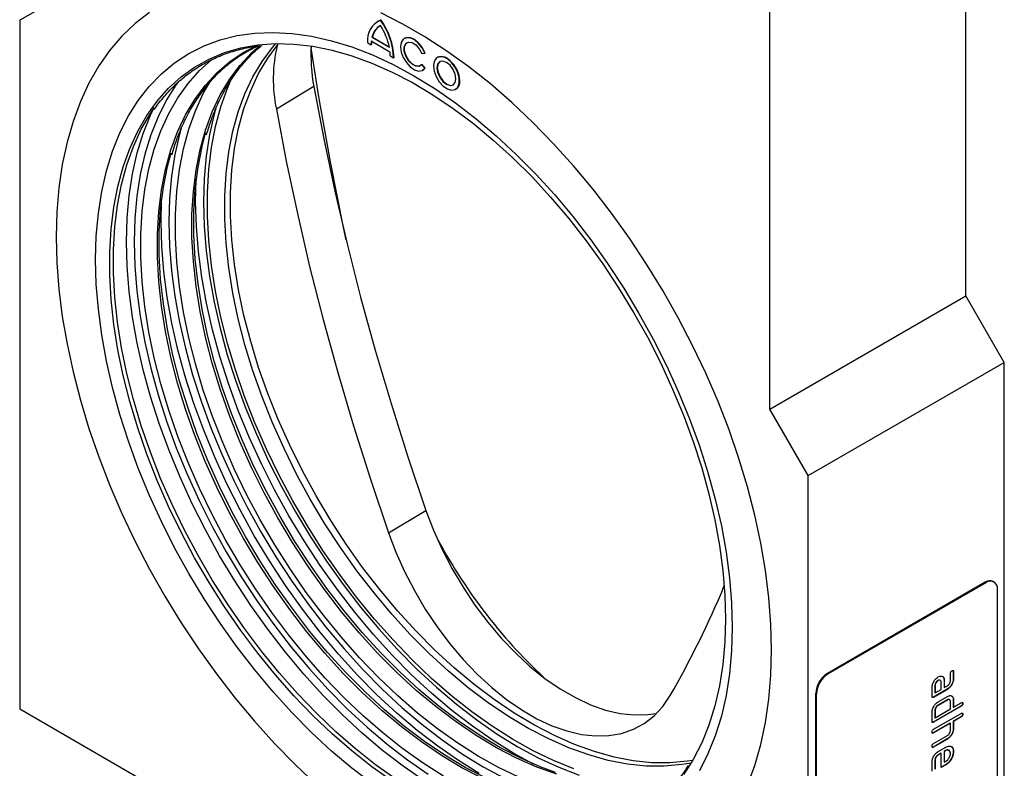
# Model space of a CAD drawing. Units: millimetres. Extents: x -213 to 460, y -25 to 448.
# Drawn here: x -213 to -32, y 48 to 185 of the extents above; entities that cross this region are included whole.
import ezdxf

# ---------------------------------------------------------------- set-up
doc = ezdxf.new("R2010")
doc.units = ezdxf.units.MM
doc.layers.add('133388', color=7, linetype='Continuous')
doc.layers.add('TANGENT_EDGES', color=4, linetype='Continuous', lineweight=25)

# ---------------------------------------------------------------- blocks, each defined once
blk = doc.blocks.new('1036116-M_D_ISOMETRIC VIEW')
at = {"layer": '133388', "lineweight": 25}
for p, q in [((1157.43, 166.98), (1157.43, 250.76)), ((1193.49, 187.8), (1193.49, 248.48)), ((1026.61, 242.5), (1019.54, 238.42)), ((1019.54, 238.42), (1019.54, 111.85)), ((1085.34, 238.18), (1085.27, 238.14)), ((1085.91, 238.41), (1085.98, 238.45)), ((1084.31, 235.29), (1084.38, 235.33)), ((1084.38, 235.33), (1087.48, 233.54)), ((1083.52, 234.27), (1084.16, 233.91)), ((1084.16, 233.91), (1084.23, 233.95)), ((1084.19, 234.62), (1087.62, 232.64)), ((1084.31, 235.29), (1087.5, 233.45)), ((1090.33, 235.13), (1090.26, 235.09)), ((1087.66, 231.89), (1088.29, 231.52)), ((1093.47, 232.3), (1094.02, 232.35)), ((1094.02, 232.35), (1094.09, 232.39)), ((1088.29, 231.52), (1088.36, 231.56)), ((1093.47, 230.28), (1093.54, 230.32)), ((1094.02, 229.59), (1093.47, 230.28)), ((1094.09, 229.63), (1093.54, 230.32)), ((1096.38, 231.64), (1096.31, 231.6)), ((1093.64, 229.24), (1093.71, 229.28)), ((1093.71, 229.28), (1094.09, 229.63)), ((1094.02, 229.59), (1094.09, 229.63)), ((1099.68, 225.75), (1099.76, 225.79)), ((1157.43, 166.98), (1193.49, 187.8)), ((1200.56, 175.55), (1193.49, 187.8)), ((1164.5, 154.73), (1200.56, 175.55)), ((1200.56, 48.99), (1200.56, 175.55)), ((1164.5, 154.73), (1157.43, 166.98)), ((1164.5, 28.17), (1164.5, 154.73)), ((1197.03, 135.13), (1168.04, 118.4)), ((1197.17, 135.05), (1168.18, 118.32)), ((1197.17, 135.05), (1197.03, 135.13)), ((1198.67, 135.2), (1198.53, 135.28)), ((1199.29, 58.71), (1199.29, 133.83)), ((1168.04, 118.4), (1168.18, 118.32)), ((1190.66, 117.09), (1190.66, 118.39)), ((1191.19, 118.73), (1191.19, 117.43)), ((1191.19, 118.73), (1191.23, 118.71)), ((1191.23, 118.71), (1191.23, 117.41)), ((1187.8, 116.12), (1187.8, 114.82)), ((1187.8, 116.12), (1187.83, 116.1)), ((1187.83, 116.1), (1187.83, 114.8)), ((1188.37, 117.1), (1188.4, 117.08)), ((1188.97, 115.46), (1188.97, 116.76)), ((1189.5, 117.1), (1189.5, 115.8)), ((1189.5, 117.1), (1189.53, 117.08)), ((1189.53, 117.08), (1189.53, 115.78)), ((1189.53, 115.78), (1190.1, 116.11)), ((1191.19, 117.43), (1191.23, 117.41)), ((1166.06, 114.64), (1165.91, 114.72)), ((1165.91, 39.6), (1165.91, 114.72)), ((1166.06, 39.52), (1166.06, 114.64)), ((1187.27, 114.15), (1187.27, 115.78)), ((1190.06, 115.48), (1187.52, 114.01)), ((1190.1, 115.46), (1187.55, 113.99)), ((1187.8, 114.82), (1187.83, 114.8)), ((1187.83, 114.8), (1188.97, 115.46)), ((1188.4, 113.17), (1190.1, 114.15)), ((1189.5, 115.8), (1189.53, 115.78)), ((1190.06, 115.48), (1190.1, 115.46)), ((1187.52, 114.01), (1187.55, 113.99)), ((1192.61, 112.37), (1187.52, 109.43)), ((1192.64, 112.35), (1187.55, 109.41)), ((1190.06, 113.52), (1188.37, 112.54)), ((1188.37, 112.54), (1188.4, 112.52)), ((1190.1, 113.5), (1188.4, 112.52)), ((1190.06, 113.52), (1190.1, 113.5)), ((1190.66, 111.86), (1190.66, 113.17)), ((1191.19, 113.52), (1191.19, 112.21)), ((1191.19, 113.52), (1191.23, 113.5)), ((1191.23, 113.5), (1191.23, 112.19)), ((1191.23, 112.19), (1192.64, 113.01)), ((1192.61, 112.37), (1192.64, 112.35)), ((1192.89, 112.86), (1192.93, 112.84)), ((1019.54, 111.85), (1164.5, 28.17)), ((1187.27, 109.58), (1187.27, 111.21)), ((1187.55, 108.11), (1192.64, 111.05)), ((1187.8, 111.56), (1187.8, 110.25)), ((1187.8, 111.56), (1187.83, 111.54)), ((1187.83, 110.23), (1190.66, 111.86)), ((1187.83, 111.54), (1187.83, 110.23)), ((1191.19, 112.21), (1191.23, 112.19)), ((1192.89, 110.9), (1192.93, 110.88)), ((1187.52, 109.43), (1187.55, 109.41)), ((1190.63, 109.27), (1187.52, 107.47)), ((1190.66, 109.25), (1187.55, 107.45)), ((1187.8, 110.25), (1187.83, 110.23)), ((1190.63, 109.27), (1190.66, 109.25)), ((1190.66, 107.94), (1190.66, 109.25)), ((1192.61, 110.41), (1191.19, 109.6)), ((1191.19, 109.6), (1191.19, 108.29)), ((1191.19, 109.6), (1191.23, 109.58)), ((1192.64, 110.39), (1191.23, 109.58)), ((1191.23, 109.58), (1191.23, 108.27)), ((1192.61, 110.41), (1192.64, 110.39)), ((1187.52, 107.47), (1187.55, 107.45)), ((1187.55, 105.49), (1190.1, 106.96)), ((1191.19, 108.29), (1191.23, 108.27)), ((1190.08, 106.34), (1187.52, 104.86)), ((1190.12, 106.32), (1187.55, 104.84)), ((1190.08, 106.34), (1190.12, 106.32)), ((1187.52, 104.86), (1187.55, 104.84)), ((1188.93, 103.72), (1188.37, 103.39)), ((1188.37, 103.39), (1188.4, 103.37)), ((1188.4, 104.02), (1189.81, 104.84)), ((1188.97, 103.7), (1188.4, 103.37)), ((1188.93, 103.72), (1188.97, 103.7)), ((1188.97, 101.1), (1188.97, 103.7)), ((1189.78, 104.21), (1189.5, 104.05)), ((1189.5, 104.05), (1189.5, 102.1)), ((1189.5, 104.05), (1189.53, 104.02)), ((1189.81, 104.19), (1189.53, 104.02)), ((1189.53, 104.02), (1189.53, 102.08)), ((1189.78, 104.21), (1189.81, 104.19)), ((1191.19, 104.05), (1191.23, 104.03)), ((1187.27, 100.45), (1187.27, 102.07)), ((1187.8, 102.42), (1187.8, 100.79)), ((1187.8, 102.42), (1187.83, 102.39)), ((1187.83, 102.39), (1187.83, 100.77)), ((1189.78, 101.61), (1188.97, 101.14)), ((1189.81, 101.59), (1188.97, 101.1)), ((1189.5, 102.1), (1189.53, 102.08)), ((1189.53, 102.08), (1189.81, 102.24)), ((1189.78, 101.61), (1189.81, 101.59))]:
    blk.add_line(p, q, dxfattribs=at)
at = {"layer": '133388', "lineweight": 25, "flags": 128}
for points in [[(1157.78, 122.68), (1157.66, 127.43), (1157.28, 132.3), (1156.66, 137.28), (1155.8, 142.35), (1154.69, 147.49), (1153.34, 152.68), (1151.76, 157.9), (1149.96, 163.13), (1147.93, 168.35), (1145.7, 173.54), (1143.26, 178.68), (1140.62, 183.75), (1137.8, 188.74), (1134.81, 193.62), (1131.65, 198.37), (1128.35, 202.98), (1124.9, 207.43), (1121.33, 211.7), (1117.65, 215.78), (1113.88, 219.65), (1110.02, 223.3), (1106.09, 226.71), (1102.11, 229.86), (1098.09, 232.76), (1094.05, 235.38), (1090, 237.72), (1085.95, 239.76)], [(1043.42, 239.86), (1040.79, 237.83), (1038.35, 235.51), (1036.11, 232.9), (1034.09, 230.02), (1032.28, 226.87), (1030.7, 223.48), (1029.36, 219.84), (1028.25, 215.99), (1027.38, 211.92), (1026.76, 207.65), (1026.39, 203.21), (1026.26, 198.61), (1026.39, 193.86), (1026.76, 188.99), (1027.38, 184.01), (1028.25, 178.94), (1029.36, 173.8), (1030.7, 168.61), (1032.28, 163.4), (1034.09, 158.17), (1036.11, 152.95), (1038.35, 147.76), (1040.79, 142.62), (1043.42, 137.54), (1046.24, 132.56), (1049.24, 127.68), (1052.39, 122.93), (1055.7, 118.31), (1059.14, 113.86), (1062.71, 109.59), (1066.39, 105.51), (1070.17, 101.64), (1074.03, 98)], [(1153.34, 97.82), (1154.69, 101.45), (1155.8, 105.31), (1156.66, 109.38), (1157.28, 113.64), (1157.66, 118.08), (1157.78, 122.68)], [(1085.98, 238.45), (1085.45, 238.24), (1085.34, 238.18)], [(1150.54, 126.87), (1150.41, 122.52), (1150.03, 118.34), (1149.41, 114.34), (1148.54, 110.53), (1147.43, 106.94), (1146.08, 103.58), (1144.5, 100.47)], [(1084.38, 98.07), (1080.61, 100.97), (1076.88, 104.12), (1073.21, 107.52), (1069.63, 111.15), (1066.14, 114.99), (1062.77, 119.02), (1059.51, 123.23), (1056.4, 127.6), (1053.44, 132.12), (1050.65, 136.75), (1048.03, 141.49), (1045.6, 146.31), (1043.37, 151.19), (1041.35, 156.12), (1039.54, 161.06), (1037.96, 166), (1036.61, 170.91), (1035.5, 175.79), (1034.63, 180.6), (1034.01, 185.32), (1033.63, 189.93), (1033.51, 194.43), (1033.63, 198.77), (1034.01, 202.96), (1034.63, 206.96), (1035.5, 210.76), (1036.61, 214.35), (1037.96, 217.71), (1039.54, 220.83), (1041.35, 223.69), (1043.37, 226.27), (1045.6, 228.58), (1048.03, 230.59), (1050.65, 232.31), (1053.44, 233.72), (1056.4, 234.82), (1059.51, 235.6), (1062.77, 236.05), (1066.14, 236.19), (1069.63, 236), (1073.21, 235.49), (1076.88, 234.66), (1080.61, 233.51), (1084.38, 232.05), (1088.2, 230.28), (1092.02, 228.22), (1095.85, 225.86), (1099.66, 223.23), (1103.44, 220.33), (1107.17, 217.17), (1110.83, 213.77), (1114.41, 210.15), (1117.9, 206.31), (1121.28, 202.27), (1124.53, 198.06), (1127.64, 193.69), (1130.6, 189.18), (1133.4, 184.54), (1136.01, 179.8), (1138.44, 174.98), (1140.67, 170.1), (1142.7, 165.18), (1144.5, 160.24), (1146.08, 155.3), (1147.43, 150.38), (1148.54, 145.51), (1149.41, 140.7), (1150.03, 135.98), (1150.41, 131.36), (1150.54, 126.87)], [(1104.55, 99.14), (1100.83, 101.06), (1097.11, 103.28), (1093.41, 105.79), (1089.73, 108.56), (1086.1, 111.59), (1082.53, 114.87), (1079.04, 118.38), (1075.65, 122.1), (1072.36, 126.01), (1069.21, 130.11), (1066.19, 134.36), (1063.32, 138.76), (1060.63, 143.28), (1058.11, 147.89), (1055.78, 152.59), (1053.66, 157.34), (1051.74, 162.13), (1050.05, 166.93), (1048.58, 171.73), (1047.35, 176.5), (1046.36, 181.21), (1045.61, 185.85), (1045.11, 190.4), (1044.85, 194.83), (1044.85, 199.13), (1045.11, 203.27), (1045.61, 207.23), (1046.36, 211.01), (1047.35, 214.58), (1048.58, 217.92), (1050.05, 221.02), (1051.74, 223.87), (1053.66, 226.45), (1055.78, 228.75), (1058.11, 230.76), (1060.63, 232.47), (1063.15, 233.79)], [(1118.27, 99.87), (1114.61, 101.18), (1110.91, 102.81), (1107.2, 104.74), (1103.48, 106.96), (1099.77, 109.46), (1096.09, 112.23), (1092.46, 115.27), (1088.89, 118.54), (1085.4, 122.05), (1082.01, 125.77), (1078.73, 129.69), (1075.57, 133.78), (1072.55, 138.04), (1069.69, 142.43), (1066.99, 146.95), (1064.47, 151.57), (1062.15, 156.26), (1060.02, 161.02), (1058.11, 165.81), (1056.41, 170.61), (1054.95, 175.4), (1053.71, 180.17), (1052.72, 184.88), (1051.97, 189.52), (1051.47, 194.07), (1051.22, 198.5), (1051.22, 202.8), (1051.47, 206.94), (1051.97, 210.91), (1052.72, 214.68), (1053.71, 218.25), (1054.95, 221.59), (1056.41, 224.69), (1058.11, 227.54), (1060.02, 230.12), (1062.15, 232.42), (1063.61, 233.74)], [(1142.97, 101.91), (1141.26, 101.62), (1138.04, 101.33), (1134.71, 101.36), (1131.27, 101.72), (1127.74, 102.41), (1124.15, 103.41), (1120.5, 104.72), (1116.81, 106.34), (1113.1, 108.27), (1109.39, 110.48), (1105.69, 112.98), (1102.02, 115.75), (1098.39, 118.78), (1094.83, 122.05), (1091.35, 125.55), (1087.96, 129.26), (1084.69, 133.17), (1081.53, 137.26), (1078.52, 141.5), (1075.66, 145.89), (1072.97, 150.4), (1070.46, 155.01), (1068.14, 159.7), (1066.02, 164.44), (1064.11, 169.22), (1062.41, 174.02), (1060.95, 178.8), (1059.72, 183.56), (1058.73, 188.26), (1057.98, 192.9), (1057.48, 197.43), (1057.23, 201.86), (1057.23, 206.15), (1057.48, 210.28), (1057.98, 214.24), (1058.73, 218.01), (1059.72, 221.57), (1060.95, 224.9), (1062.41, 228), (1064.11, 230.84), (1066.02, 233.42), (1066.64, 234.14)], [(1143.25, 102.38), (1142.32, 102.23), (1139.1, 101.94), (1135.77, 101.98), (1132.33, 102.34), (1128.81, 103.02), (1125.21, 104.02), (1121.56, 105.33), (1117.87, 106.96), (1114.16, 108.88), (1110.45, 111.1), (1106.75, 113.59), (1103.08, 116.36), (1099.45, 119.39), (1095.89, 122.66), (1092.41, 126.16), (1089.02, 129.87), (1085.75, 133.78), (1082.59, 137.87), (1079.58, 142.12), (1076.72, 146.51), (1074.03, 151.01), (1071.52, 155.62), (1069.2, 160.31), (1067.08, 165.05), (1065.17, 169.83), (1063.47, 174.63), (1062.01, 179.41), (1060.78, 184.17), (1059.79, 188.88), (1059.04, 193.51), (1058.54, 198.05), (1058.29, 202.47), (1058.29, 206.76), (1058.54, 210.89), (1059.04, 214.85), (1059.79, 218.62), (1060.78, 222.18), (1062.01, 225.52), (1063.47, 228.61), (1065.17, 231.45), (1067.08, 234.03), (1067.18, 234.15)], [(1063.36, 233.91), (1066.59, 234.14), (1069.96, 234.06), (1073.44, 233.65), (1077, 232.93), (1080.63, 231.9), (1084.31, 230.56), (1088.03, 228.91), (1091.77, 226.96), (1095.52, 224.73), (1099.25, 222.22), (1102.95, 219.44), (1106.61, 216.41), (1110.21, 213.13), (1113.73, 209.63), (1117.16, 205.91), (1120.48, 202), (1123.68, 197.91), (1126.75, 193.65), (1129.66, 189.26), (1132.42, 184.74), (1135, 180.12), (1137.39, 175.41), (1139.59, 170.64), (1141.59, 165.83), (1143.37, 161), (1144.93, 156.17), (1146.27, 151.36), (1147.36, 146.59), (1148.22, 141.89), (1148.84, 137.27), (1149.21, 132.75), (1149.33, 128.36)], [(1094.02, 232.35), (1093.52, 233.33), (1092.86, 234.18), (1092.11, 234.82), (1091.33, 235.18), (1090.63, 235.22), (1090.06, 234.93), (1089.69, 234.35), (1089.56, 233.54), (1089.69, 232.58), (1090.06, 231.58), (1090.63, 230.64), (1091.33, 229.86), (1092.11, 229.32), (1092.86, 229.09), (1093.52, 229.18), (1094.02, 229.59)], [(1093.47, 230.28), (1093, 229.94), (1092.37, 229.96), (1091.67, 230.33), (1091.02, 230.99), (1090.51, 231.85), (1090.24, 232.75), (1090.24, 233.56), (1090.51, 234.14), (1091.02, 234.41), (1091.67, 234.32), (1092.37, 233.88), (1093, 233.17), (1093.47, 232.3)], [(1093.22, 230.04), (1093.07, 229.98), (1092.44, 230), (1091.74, 230.37), (1091.09, 231.04), (1090.58, 231.89), (1090.31, 232.79), (1090.31, 233.6), (1090.58, 234.18), (1090.75, 234.33)], [(1094.09, 232.39), (1093.6, 233.37), (1092.94, 234.22), (1092.18, 234.86), (1091.4, 235.22), (1090.7, 235.26), (1090.33, 235.13)], [(1079.55, 198.1), (1079.08, 200.33), (1076.67, 212.39), (1074.53, 224.36), (1073.1, 233.38)], [(1095.61, 230.05), (1095.74, 229.08), (1096.11, 228.07), (1096.69, 227.12), (1097.41, 226.34), (1098.19, 225.81), (1098.96, 225.6), (1099.61, 225.71), (1100.1, 226.15), (1100.35, 226.86), (1100.35, 227.77), (1100.1, 228.77), (1099.61, 229.77), (1098.96, 230.64), (1098.19, 231.31), (1097.41, 231.68), (1096.69, 231.73), (1096.11, 231.45), (1095.74, 230.87), (1095.61, 230.05)], [(1100.45, 227.34), (1100.32, 228.31), (1099.95, 229.32), (1099.37, 230.27), (1098.65, 231.05), (1097.87, 231.57), (1097.11, 231.79), (1096.45, 231.67), (1096.38, 231.64)], [(1097.45, 99.51), (1093.71, 101.88), (1089.99, 104.53), (1086.31, 107.44), (1082.69, 110.59), (1079.13, 113.98), (1075.65, 117.59), (1072.27, 121.41), (1069.01, 125.41), (1065.88, 129.58), (1062.89, 133.91), (1060.05, 138.37), (1057.38, 142.94), (1054.9, 147.6), (1052.6, 152.34), (1050.5, 157.13), (1048.61, 161.95), (1046.94, 166.78), (1045.49, 171.6), (1044.28, 176.39), (1043.3, 181.13), (1042.56, 185.79), (1042.07, 190.36), (1041.82, 194.82), (1041.82, 199.14), (1042.07, 203.31), (1042.56, 207.31), (1043.3, 211.12), (1044.28, 214.72), (1045.49, 218.11), (1046.94, 221.26), (1048.61, 224.16), (1050.5, 226.8), (1052.6, 229.17), (1054.72, 231.11)], [(1096.25, 229.68), (1096.38, 228.83), (1096.76, 227.96), (1097.33, 227.19), (1098, 226.65), (1098.67, 226.42), (1099.23, 226.53), (1099.61, 226.97), (1099.75, 227.66), (1099.61, 228.51), (1099.23, 229.39), (1098.67, 230.15), (1098, 230.69), (1097.33, 230.93), (1096.76, 230.82), (1096.38, 230.38), (1096.25, 229.68)], [(1096.8, 230.84), (1096.45, 230.42), (1096.32, 229.72)], [(1096.32, 229.72), (1096.45, 228.87), (1096.83, 228), (1097.4, 227.23), (1098.07, 226.69), (1098.74, 226.46), (1099.27, 226.55)], [(1111.29, 99.3), (1107.56, 101.1), (1103.81, 103.19), (1100.08, 105.56), (1096.36, 108.2), (1092.68, 111.11), (1089.05, 114.27), (1085.49, 117.66), (1082.01, 121.27), (1078.64, 125.08), (1075.38, 129.08), (1072.24, 133.26), (1069.25, 137.58), (1066.42, 142.04), (1063.75, 146.61), (1061.26, 151.27), (1058.96, 156.01), (1056.86, 160.8), (1054.97, 165.62), (1053.3, 170.46), (1051.85, 175.28), (1050.64, 180.07), (1049.66, 184.8), (1048.92, 189.47), (1048.43, 194.03), (1048.18, 198.49), (1048.18, 202.81), (1048.43, 206.98), (1048.92, 210.98), (1049.66, 214.79), (1050.64, 218.4), (1051.85, 221.79), (1053.3, 224.94), (1054.85, 227.64)], [(1121.44, 100.86), (1117.71, 102.37), (1113.95, 104.18), (1110.17, 106.29), (1106.4, 108.68), (1102.65, 111.35), (1098.93, 114.28), (1095.27, 117.46), (1091.68, 120.89), (1088.18, 124.53), (1084.77, 128.38), (1081.48, 132.41), (1078.32, 136.62), (1075.3, 140.99), (1072.44, 145.48), (1069.75, 150.09), (1067.24, 154.8), (1064.92, 159.58), (1062.8, 164.41), (1060.9, 169.28), (1059.21, 174.15), (1057.75, 179.02), (1056.53, 183.85), (1055.54, 188.62), (1054.79, 193.33), (1054.3, 197.94), (1054.05, 202.43), (1054.05, 206.79), (1054.3, 211), (1054.79, 215.03), (1055.54, 218.88), (1056.53, 222.52), (1057.75, 225.93), (1058.5, 227.66)], [(1073.62, 226.24), (1075.44, 216.66), (1077.49, 207.01), (1079.74, 197.31), (1082.22, 187.56), (1084.91, 177.79), (1087.81, 167.98), (1090.92, 158.16), (1094.23, 148.33)], [(1088.7, 98.96), (1084.98, 101.61), (1081.3, 104.52), (1077.67, 107.67), (1074.11, 111.07), (1070.63, 114.68), (1067.25, 118.49), (1063.99, 122.5), (1060.85, 126.67), (1057.86, 131), (1055.02, 135.46), (1052.35, 140.03), (1049.86, 144.7), (1047.56, 149.44), (1045.46, 154.23), (1043.57, 159.06), (1041.9, 163.89), (1040.45, 168.71), (1039.24, 173.5), (1038.26, 178.24), (1037.52, 182.91), (1037.03, 187.48), (1036.78, 191.94), (1036.78, 196.26), (1037.03, 200.43), (1037.52, 204.43), (1038.26, 208.25), (1039.24, 211.85), (1040.45, 215.24), (1041.9, 218.39), (1043.57, 221.3), (1044.31, 222.4)], [(1066.73, 222.11), (1068.55, 212.53), (1070.59, 202.88), (1072.85, 193.19), (1075.32, 183.45), (1078.01, 173.68), (1080.91, 163.89), (1084.01, 154.07), (1087.33, 144.25)], [(1118.07, 100.18), (1115.25, 101.23), (1111.54, 102.86), (1107.81, 104.8), (1104.07, 107.03), (1100.34, 109.54), (1096.65, 112.33), (1093, 115.37), (1089.42, 118.66), (1085.91, 122.19), (1082.5, 125.92), (1079.21, 129.86), (1076.03, 133.97), (1073, 138.25), (1070.13, 142.66), (1067.42, 147.2), (1064.89, 151.84), (1062.55, 156.55), (1060.42, 161.33), (1058.49, 166.14), (1056.79, 170.97), (1055.32, 175.78), (1054.08, 180.57), (1053.08, 185.3), (1052.33, 189.97), (1051.82, 194.53), (1051.57, 198.99), (1051.57, 203.3), (1051.82, 207.46), (1052.33, 211.45), (1053.08, 215.24), (1053.73, 217.71)], [(1105.17, 99.18), (1101.44, 101.12), (1097.7, 103.35), (1093.98, 105.87), (1090.29, 108.65), (1086.64, 111.7), (1083.05, 114.99), (1079.55, 118.51), (1076.14, 122.25), (1072.84, 126.18), (1069.67, 130.3), (1066.64, 134.57), (1063.76, 138.99), (1061.05, 143.53), (1058.52, 148.16), (1056.19, 152.88), (1054.05, 157.66), (1052.13, 162.47), (1050.43, 167.29), (1048.95, 172.11), (1047.71, 176.9), (1046.72, 181.63), (1045.96, 186.29), (1045.46, 190.86), (1045.21, 195.31), (1045.21, 199.63), (1045.46, 203.79), (1045.96, 207.77), (1046.72, 211.57), (1047.37, 214.03)], [(1094.23, 148.33), (1095.61, 144.72), (1097.21, 141.14), (1099.03, 137.62), (1101.05, 134.21), (1103.24, 130.92), (1105.59, 127.8), (1108.07, 124.87), (1110.67, 122.15), (1113.36, 119.68), (1116.11, 117.47), (1118.9, 115.55), (1121.71, 113.93), (1124.5, 112.63), (1127.25, 111.66), (1129.94, 111.03), (1132.54, 110.75), (1135.02, 110.81), (1136.64, 111.05)], [(1087.33, 144.25), (1088.69, 140.66), (1090.29, 137.1), (1092.1, 133.61), (1094.1, 130.22), (1096.28, 126.95), (1098.61, 123.85), (1101.08, 120.94), (1103.66, 118.24), (1106.33, 115.78), (1109.07, 113.59), (1111.84, 111.68), (1114.63, 110.07), (1117.4, 108.78), (1120.14, 107.82), (1122.81, 107.19), (1125.39, 106.9), (1127.86, 106.97), (1130.19, 107.37), (1132.37, 108.12), (1134.37, 109.2), (1136.18, 110.61), (1137.78, 112.32), (1139.14, 114.34)], [(1149.33, 128.36), (1149.21, 124.11), (1148.84, 120.02), (1148.22, 116.11), (1147.36, 112.4), (1146.27, 108.9), (1144.93, 105.62), (1143.37, 102.59), (1142.46, 101.11)]]:
    blk.add_lwpolyline(points, dxfattribs=at)
at = {"layer": '133388', "lineweight": 25}
for centre, radius, start, end in [((1087.39, 234.8), 3.91, 112.3315, 187.6739), ((1087.33, 234.73), 3.07, 117.6834, 169.6224), ((1087.45, 234.76), 3.12, 122.1789, 169.4126), ((1075.65, 231), 12.65, 2.3614, 35.851), ((1075.67, 231.06), 12.07, 11.3955, 31.9939), ((1075.72, 231.04), 12.65, 2.3614, 35.851), ((1092.93, 227.58), 26.76, 166.5279, 191.8012), ((1104.77, 232.09), 31.69, 177.0774, 190.6225), ((1090.63, 233.92), 6.48, 173.7796, 180.0969), ((1090.7, 233.96), 6.48, 173.7796, 180.0969), ((1079.91, 231.88), 7.75, 0.081, 5.6869), ((1098.84, 227.13), 1.62, 304.1656, 7.1466), ((1183.46, 189.75), 98.82, 207.8702, 226.8646), ((990.97, 199.92), 171.11, 329.988, 337.5272), ((1197.91, 133.91), 1.51, 65.6929, 125.6176), ((1198, 134.04), 1.31, 350.786, 129.2033), ((1170.52, 114.51), 4.61, 122.6055, 177.3945), ((1170.66, 114.43), 4.61, 122.6055, 177.3945)]:
    blk.add_arc(centre, radius, start, end, dxfattribs=at)
for points, knots in [([(1044.31, 222.03), (1044.45, 222.25), (1045.16, 223.33), (1046.62, 225.04), (1048.69, 227.13), (1050.96, 228.94), (1053.39, 230.49), (1055.97, 231.76), (1058.71, 232.75), (1061.28, 233.42), (1063, 233.64), (1063.7, 233.73)], [0, 0, 0, 0, 0.031676, 0.157104, 0.282678, 0.4084, 0.534244, 0.660163, 0.786079, 0.911921, 1, 1, 1, 1]), ([(1047.52, 213.67), (1047.77, 214.5), (1048.34, 216.43), (1049.5, 219.22), (1050.93, 222.05), (1052.57, 224.64), (1054.4, 227), (1056.41, 229.12), (1058.61, 230.96), (1060.9, 232.53), (1062.53, 233.33), (1063.31, 233.72)], [0, 0, 0, 0, 0.0871983, 0.2021229, 0.3171131, 0.4321954, 0.547396, 0.6627341, 0.7782144, 0.8938198, 1, 1, 1, 1]), ([(1053.88, 217.35), (1054.13, 218.18), (1054.71, 220.11), (1055.86, 222.89), (1057.3, 225.72), (1058.93, 228.32), (1060.77, 230.67), (1062.49, 232.52), (1063.66, 233.48), (1064.09, 233.83)], [0, 0, 0, 0, 0.119363, 0.276679, 0.434085, 0.591618, 0.749312, 0.907194, 1, 1, 1, 1]), ([(1187.27, 115.78), (1187.29, 115.98), (1187.33, 116.39), (1187.63, 116.99), (1188.01, 117.46), (1188.27, 117.64), (1188.4, 117.73)], [0, 0, 0, 0, 0.279642, 0.559234, 0.779508, 1, 1, 1, 1]), ([(1188.4, 117.73), (1188.51, 117.78), (1188.71, 117.88), (1188.89, 117.88), (1188.97, 117.88)], [0, 0, 0, 0, 0.55981, 1, 1, 1, 1]), ([(1188.97, 117.88), (1189.06, 117.87), (1189.25, 117.83), (1189.48, 117.59), (1189.51, 117.27), (1189.53, 117.08)], [0, 0, 0, 0, 0.280755, 0.561071, 1, 1, 1, 1]), ([(1189.09, 117.86), (1189.13, 117.85), (1189.26, 117.82), (1189.45, 117.6), (1189.48, 117.29), (1189.5, 117.1)], [0, 0, 0, 0, 0.133735, 0.47135, 1, 1, 1, 1]), ([(1190.66, 118.39), (1190.67, 118.44), (1190.67, 118.54), (1190.74, 118.7), (1190.85, 118.81), (1190.91, 118.85), (1190.95, 118.87)], [0, 0, 0, 0, 0.280747, 0.559078, 0.7793, 1, 1, 1, 1]), ([(1190.95, 118.87), (1190.99, 118.9), (1191.07, 118.94), (1191.18, 118.92), (1191.22, 118.83), (1191.23, 118.75), (1191.23, 118.71)], [0, 0, 0, 0, 0.280669, 0.558898, 0.779069, 1, 1, 1, 1]), ([(1191.12, 118.93), (1191.13, 118.93), (1191.16, 118.92), (1191.19, 118.84), (1191.19, 118.77), (1191.19, 118.73)], [0, 0, 0, 0, 0.117438, 0.557959, 1, 1, 1, 1]), ([(1188.37, 117.1), (1188.28, 117.04), (1188.12, 116.92), (1187.93, 116.64), (1187.82, 116.36), (1187.81, 116.2), (1187.8, 116.12)], [0, 0, 0, 0, 0.279457, 0.559355, 0.779724, 1, 1, 1, 1]), ([(1188.4, 117.08), (1188.32, 117.02), (1188.15, 116.9), (1187.97, 116.62), (1187.85, 116.34), (1187.84, 116.18), (1187.83, 116.1)], [0, 0, 0, 0, 0.279457, 0.559355, 0.779724, 1, 1, 1, 1]), ([(1188.83, 117.06), (1188.8, 117.1), (1188.73, 117.18), (1188.56, 117.19), (1188.43, 117.13), (1188.37, 117.1)], [0, 0, 0, 0, 0.31101, 0.655549, 1, 1, 1, 1]), ([(1188.97, 116.76), (1188.96, 116.85), (1188.94, 117.03), (1188.78, 117.15), (1188.6, 117.17), (1188.47, 117.11), (1188.4, 117.08)], [0, 0, 0, 0, 0.279478, 0.559304, 0.77968, 1, 1, 1, 1]), ([(1191.19, 117.43), (1191.17, 117.23), (1191.14, 116.82), (1190.83, 116.22), (1190.46, 115.74), (1190.19, 115.57), (1190.06, 115.48)], [0, 0, 0, 0, 0.279576, 0.559296, 0.779523, 1, 1, 1, 1]), ([(1191.23, 117.41), (1191.21, 117.21), (1191.17, 116.8), (1190.86, 116.2), (1190.49, 115.72), (1190.23, 115.54), (1190.1, 115.46)], [0, 0, 0, 0, 0.279576, 0.559296, 0.779523, 1, 1, 1, 1]), ([(1190.1, 116.11), (1190.18, 116.17), (1190.35, 116.29), (1190.53, 116.57), (1190.65, 116.85), (1190.66, 117.01), (1190.66, 117.09)], [0, 0, 0, 0, 0.27963, 0.559223, 0.779548, 1, 1, 1, 1]), ([(1187.55, 113.99), (1187.51, 113.96), (1187.42, 113.92), (1187.32, 113.94), (1187.27, 114.04), (1187.27, 114.11), (1187.27, 114.15)], [0, 0, 0, 0, 0.280596, 0.558566, 0.778787, 1, 1, 1, 1]), ([(1190.1, 114.15), (1190.21, 114.21), (1190.41, 114.3), (1190.59, 114.31), (1190.67, 114.31)], [0, 0, 0, 0, 0.559703, 1, 1, 1, 1]), ([(1190.67, 114.31), (1190.76, 114.29), (1190.95, 114.25), (1191.18, 114), (1191.21, 113.69), (1191.23, 113.5)], [0, 0, 0, 0, 0.2807927, 0.5610455, 1, 1, 1, 1]), ([(1190.79, 114.28), (1190.83, 114.27), (1190.95, 114.24), (1191.14, 114.02), (1191.18, 113.71), (1191.19, 113.52)], [0, 0, 0, 0, 0.133528, 0.471165, 1, 1, 1, 1]), ([(1187.27, 111.21), (1187.29, 111.41), (1187.33, 111.82), (1187.63, 112.43), (1188.01, 112.9), (1188.27, 113.08), (1188.4, 113.17)], [0, 0, 0, 0, 0.279655, 0.55929, 0.779571, 1, 1, 1, 1]), ([(1187.52, 114.01), (1187.47, 113.98), (1187.39, 113.94), (1187.34, 113.96), (1187.31, 113.97)], [0, 0, 0, 0, 0.56443, 1, 1, 1, 1]), ([(1188.37, 112.54), (1188.28, 112.48), (1188.12, 112.36), (1187.93, 112.07), (1187.82, 111.79), (1187.81, 111.64), (1187.8, 111.56)], [0, 0, 0, 0, 0.27948, 0.55929, 0.77971, 1, 1, 1, 1]), ([(1188.4, 112.52), (1188.32, 112.46), (1188.15, 112.34), (1187.97, 112.05), (1187.85, 111.77), (1187.84, 111.62), (1187.83, 111.54)], [0, 0, 0, 0, 0.27948, 0.55929, 0.77971, 1, 1, 1, 1]), ([(1190.53, 113.48), (1190.5, 113.52), (1190.43, 113.6), (1190.26, 113.61), (1190.13, 113.55), (1190.06, 113.52)], [0, 0, 0, 0, 0.3097679, 0.6549196, 1, 1, 1, 1]), ([(1190.66, 113.17), (1190.65, 113.26), (1190.63, 113.44), (1190.48, 113.57), (1190.29, 113.59), (1190.16, 113.53), (1190.1, 113.5)], [0, 0, 0, 0, 0.2795366, 0.559295, 0.7796703, 1, 1, 1, 1]), ([(1192.89, 112.86), (1192.89, 112.81), (1192.88, 112.71), (1192.81, 112.55), (1192.71, 112.44), (1192.64, 112.39), (1192.61, 112.37)], [0, 0, 0, 0, 0.280669, 0.558931, 0.779165, 1, 1, 1, 1]), ([(1192.64, 113.01), (1192.69, 113.03), (1192.77, 113.07), (1192.88, 113.05), (1192.92, 112.96), (1192.92, 112.88), (1192.93, 112.84)], [0, 0, 0, 0, 0.280763, 0.559007, 0.779253, 1, 1, 1, 1]), ([(1192.93, 112.84), (1192.92, 112.79), (1192.92, 112.69), (1192.85, 112.53), (1192.74, 112.42), (1192.68, 112.37), (1192.64, 112.35)], [0, 0, 0, 0, 0.280669, 0.558931, 0.779165, 1, 1, 1, 1]), ([(1192.82, 113.06), (1192.82, 113.06), (1192.86, 113.05), (1192.88, 112.97), (1192.89, 112.9), (1192.89, 112.86)], [0, 0, 0, 0, 0.1127655, 0.5558784, 1, 1, 1, 1]), ([(1192.89, 110.9), (1192.89, 110.85), (1192.88, 110.75), (1192.81, 110.59), (1192.71, 110.48), (1192.64, 110.44), (1192.61, 110.41)], [0, 0, 0, 0, 0.2806693, 0.558931, 0.7791654, 1, 1, 1, 1]), ([(1192.64, 111.05), (1192.69, 111.07), (1192.77, 111.11), (1192.88, 111.09), (1192.92, 111), (1192.92, 110.92), (1192.93, 110.88)], [0, 0, 0, 0, 0.280763, 0.559007, 0.779253, 1, 1, 1, 1]), ([(1192.93, 110.88), (1192.92, 110.83), (1192.92, 110.73), (1192.85, 110.57), (1192.74, 110.46), (1192.68, 110.41), (1192.64, 110.39)], [0, 0, 0, 0, 0.280669, 0.558931, 0.779165, 1, 1, 1, 1]), ([(1192.82, 111.1), (1192.82, 111.1), (1192.86, 111.09), (1192.88, 111.01), (1192.89, 110.94), (1192.89, 110.9)], [0, 0, 0, 0, 0.1127655, 0.5558784, 1, 1, 1, 1]), ([(1187.55, 109.41), (1187.51, 109.39), (1187.42, 109.35), (1187.32, 109.37), (1187.27, 109.46), (1187.27, 109.54), (1187.27, 109.58)], [0, 0, 0, 0, 0.280596, 0.558566, 0.778787, 1, 1, 1, 1]), ([(1187.52, 109.43), (1187.47, 109.41), (1187.39, 109.37), (1187.34, 109.39), (1187.31, 109.4)], [0, 0, 0, 0, 0.56443, 1, 1, 1, 1]), ([(1187.27, 107.62), (1187.27, 107.67), (1187.28, 107.77), (1187.35, 107.93), (1187.45, 108.04), (1187.52, 108.09), (1187.55, 108.11)], [0, 0, 0, 0, 0.280711, 0.558625, 0.778846, 1, 1, 1, 1]), ([(1187.55, 107.45), (1187.51, 107.43), (1187.42, 107.39), (1187.32, 107.41), (1187.27, 107.5), (1187.27, 107.58), (1187.27, 107.62)], [0, 0, 0, 0, 0.280596, 0.558566, 0.778787, 1, 1, 1, 1]), ([(1187.52, 107.47), (1187.47, 107.45), (1187.39, 107.41), (1187.34, 107.43), (1187.31, 107.44)], [0, 0, 0, 0, 0.56443, 1, 1, 1, 1]), ([(1191.19, 108.29), (1191.17, 108.09), (1191.14, 107.69), (1190.84, 107.09), (1190.47, 106.61), (1190.21, 106.43), (1190.08, 106.34)], [0, 0, 0, 0, 0.279596, 0.559465, 0.779747, 1, 1, 1, 1]), ([(1190.1, 106.96), (1190.18, 107.02), (1190.35, 107.14), (1190.54, 107.43), (1190.65, 107.71), (1190.66, 107.87), (1190.66, 107.94)], [0, 0, 0, 0, 0.279621, 0.559225, 0.779528, 1, 1, 1, 1]), ([(1191.23, 108.27), (1191.21, 108.07), (1191.17, 107.67), (1190.87, 107.07), (1190.51, 106.59), (1190.25, 106.41), (1190.12, 106.32)], [0, 0, 0, 0, 0.279596, 0.559465, 0.779747, 1, 1, 1, 1]), ([(1187.27, 105), (1187.27, 105.06), (1187.28, 105.16), (1187.35, 105.32), (1187.45, 105.43), (1187.52, 105.47), (1187.55, 105.49)], [0, 0, 0, 0, 0.280711, 0.558625, 0.778846, 1, 1, 1, 1]), ([(1187.55, 104.84), (1187.51, 104.82), (1187.42, 104.78), (1187.32, 104.8), (1187.27, 104.89), (1187.27, 104.97), (1187.27, 105)], [0, 0, 0, 0, 0.280596, 0.558566, 0.778787, 1, 1, 1, 1]), ([(1189.81, 104.84), (1190.02, 104.93), (1190.44, 105.12), (1190.9, 104.94), (1191.19, 104.57), (1191.21, 104.21), (1191.23, 104.03)], [0, 0, 0, 0, 0.279553, 0.559352, 0.779634, 1, 1, 1, 1]), ([(1187.27, 102.07), (1187.29, 102.27), (1187.33, 102.68), (1187.63, 103.29), (1188.01, 103.76), (1188.27, 103.94), (1188.4, 104.02)], [0, 0, 0, 0, 0.279619, 0.559267, 0.779559, 1, 1, 1, 1]), ([(1187.52, 104.86), (1187.47, 104.84), (1187.39, 104.79), (1187.34, 104.82), (1187.31, 104.83)], [0, 0, 0, 0, 0.56443, 1, 1, 1, 1]), ([(1188.37, 103.39), (1188.28, 103.33), (1188.12, 103.21), (1187.93, 102.93), (1187.82, 102.65), (1187.81, 102.49), (1187.8, 102.42)], [0, 0, 0, 0, 0.279457, 0.559355, 0.779724, 1, 1, 1, 1]), ([(1188.4, 103.37), (1188.32, 103.31), (1188.15, 103.19), (1187.97, 102.91), (1187.85, 102.63), (1187.84, 102.47), (1187.83, 102.39)], [0, 0, 0, 0, 0.279457, 0.559355, 0.779724, 1, 1, 1, 1]), ([(1190.44, 104.18), (1190.4, 104.23), (1190.31, 104.33), (1190.07, 104.34), (1189.88, 104.25), (1189.78, 104.21)], [0, 0, 0, 0, 0.258949, 0.629428, 1, 1, 1, 1]), ([(1191.19, 104.05), (1191.17, 103.8), (1191.12, 103.29), (1190.74, 102.53), (1190.27, 101.94), (1189.94, 101.72), (1189.78, 101.61)], [0, 0, 0, 0, 0.279581, 0.55926, 0.779571, 1, 1, 1, 1]), ([(1190.66, 103.7), (1190.64, 103.84), (1190.61, 104.11), (1190.38, 104.29), (1190.11, 104.33), (1189.91, 104.23), (1189.81, 104.19)], [0, 0, 0, 0, 0.279532, 0.559299, 0.779622, 1, 1, 1, 1]), ([(1191.23, 104.03), (1191.21, 103.78), (1191.16, 103.27), (1190.77, 102.51), (1190.31, 101.92), (1189.98, 101.7), (1189.81, 101.59)], [0, 0, 0, 0, 0.279581, 0.55926, 0.779571, 1, 1, 1, 1]), ([(1189.81, 102.24), (1189.94, 102.33), (1190.19, 102.5), (1190.46, 102.93), (1190.63, 103.35), (1190.65, 103.58), (1190.66, 103.7)], [0, 0, 0, 0, 0.279524, 0.559345, 0.779653, 1, 1, 1, 1]), ([(1190.86, 104.9), (1190.86, 104.9), (1190.99, 104.86), (1191.14, 104.57), (1191.18, 104.23), (1191.19, 104.05)], [0, 0, 0, 0, 0.008385, 0.504099, 1, 1, 1, 1]), ([(1142.46, 101.46), (1142.12, 100.94), (1141.23, 99.54), (1139.56, 97.54), (1137.49, 95.44), (1135.24, 93.61), (1132.82, 92.05), (1130.24, 90.76), (1127.51, 89.75), (1124.64, 89.03), (1121.98, 88.61), (1120.24, 88.55), (1119.53, 88.53)], [0, 0, 0, 0, 0.06484, 0.172354, 0.279994, 0.387759, 0.495632, 0.60357, 0.711511, 0.819389, 0.927166, 1, 1, 1, 1])]:
    blk.add_open_spline(points, degree=3, knots=knots, dxfattribs=at)
at = {"layer": 'TANGENT_EDGES', "lineweight": 25}
for p, q in [((1073.62, 226.24), (1066.73, 222.11)), ((1087.33, 144.25), (1094.23, 148.33))]:
    blk.add_line(p, q, dxfattribs=at)
at = {"layer": 'TANGENT_EDGES', "lineweight": 25, "flags": 128}
for points in [[(1157.78, 122.68), (1157.66, 127.43), (1157.28, 132.3), (1156.66, 137.28), (1155.8, 142.35), (1154.69, 147.49), (1153.34, 152.68), (1151.76, 157.9), (1149.96, 163.13), (1147.93, 168.35), (1145.7, 173.54), (1143.26, 178.68), (1140.62, 183.75), (1137.8, 188.74), (1134.81, 193.62), (1131.65, 198.37), (1128.35, 202.98), (1124.9, 207.43), (1121.33, 211.7), (1117.65, 215.78), (1113.88, 219.65), (1110.02, 223.3), (1106.09, 226.71), (1102.11, 229.86), (1098.09, 232.76), (1094.05, 235.38), (1090, 237.72), (1085.95, 239.76)], [(1043.42, 239.86), (1040.79, 237.83), (1038.35, 235.51), (1036.11, 232.9), (1034.09, 230.02), (1032.28, 226.87), (1030.7, 223.48), (1029.36, 219.84), (1028.25, 215.99), (1027.38, 211.92), (1026.76, 207.65), (1026.39, 203.21), (1026.26, 198.61), (1026.39, 193.86), (1026.76, 188.99), (1027.38, 184.01), (1028.25, 178.94), (1029.36, 173.8), (1030.7, 168.61), (1032.28, 163.4), (1034.09, 158.17), (1036.11, 152.95), (1038.35, 147.76), (1040.79, 142.62), (1043.42, 137.54), (1046.24, 132.56), (1049.24, 127.68), (1052.39, 122.93), (1055.7, 118.31), (1059.14, 113.86), (1062.71, 109.59), (1066.39, 105.51), (1070.17, 101.64), (1074.03, 98)], [(1153.34, 97.82), (1154.69, 101.45), (1155.8, 105.31), (1156.66, 109.38), (1157.28, 113.64), (1157.66, 118.08), (1157.78, 122.68)], [(1142.46, 101.11), (1141.59, 99.82)], [(1088.03, 98.58), (1084.31, 101.23), (1080.63, 104.13), (1077, 107.29), (1073.44, 110.68), (1069.96, 114.29), (1066.59, 118.11), (1063.32, 122.12), (1060.19, 126.29), (1057.2, 130.62), (1054.36, 135.08), (1051.69, 139.65), (1049.2, 144.32), (1046.9, 149.06), (1044.8, 153.85), (1042.91, 158.67), (1041.24, 163.51), (1039.79, 168.33), (1038.57, 173.12), (1037.6, 177.86), (1036.86, 182.52), (1036.36, 187.1), (1036.12, 191.55), (1036.12, 195.88), (1036.36, 200.05), (1036.86, 204.05), (1037.6, 207.86), (1038.57, 211.47), (1039.79, 214.86), (1041.24, 218.01), (1042.91, 220.91), (1044.8, 223.56), (1046.9, 225.92), (1049.2, 228.01), (1051.69, 229.8), (1054.36, 231.29), (1057.2, 232.47), (1060.19, 233.35), (1063.32, 233.9), (1063.36, 233.91)], [(1048.74, 227.18), (1048.32, 226.6), (1046.54, 223.77), (1044.98, 220.7), (1043.65, 217.38), (1042.55, 213.83), (1041.69, 210.07), (1041.07, 206.12), (1040.7, 201.99), (1040.58, 197.69), (1040.7, 193.25), (1041.07, 188.69), (1041.69, 184.03), (1042.55, 179.28), (1043.65, 174.46), (1044.98, 169.61), (1046.54, 164.73), (1048.32, 159.85), (1050.32, 154.98), (1052.53, 150.16), (1054.93, 145.4), (1057.51, 140.72), (1060.27, 136.14), (1063.2, 131.68), (1066.27, 127.36), (1069.48, 123.2), (1072.82, 119.21), (1076.26, 115.42), (1079.8, 111.84), (1083.42, 108.48), (1087.11, 105.36), (1090.84, 102.5), (1094.61, 99.89)], [(1093.85, 98.7), (1090.04, 101.33), (1086.26, 104.23), (1082.53, 107.39), (1078.87, 110.79), (1075.29, 114.41), (1071.8, 118.25), (1068.42, 122.29), (1065.17, 126.5), (1062.06, 130.87), (1059.1, 135.38), (1056.3, 140.02), (1053.69, 144.76), (1051.26, 149.58), (1049.03, 154.46), (1047.01, 159.38), (1045.2, 164.32), (1043.62, 169.26), (1042.27, 174.18), (1041.16, 179.05), (1040.29, 183.86), (1039.67, 188.58), (1039.29, 193.2), (1039.17, 197.69), (1039.29, 202.04), (1039.67, 206.22), (1040.29, 210.22), (1041.16, 214.03), (1042.27, 217.62), (1043.62, 220.98), (1044.25, 222.32)], [(1055.65, 222.49), (1055.28, 221.18), (1054.42, 217.42), (1053.8, 213.47), (1053.43, 209.33), (1053.31, 205.04), (1053.43, 200.6), (1053.8, 196.04), (1054.42, 191.38), (1055.28, 186.63), (1056.38, 181.81), (1057.71, 176.95), (1059.27, 172.07), (1061.05, 167.19), (1063.05, 162.33), (1065.25, 157.51), (1067.65, 152.75), (1070.24, 148.06), (1073, 143.48), (1075.92, 139.03), (1079, 134.71), (1082.21, 130.55), (1085.55, 126.56), (1088.99, 122.77), (1092.53, 119.19), (1096.15, 115.83), (1099.84, 112.71), (1103.57, 109.84), (1107.33, 107.24), (1111.11, 104.92), (1114.89, 102.88), (1118.66, 101.13), (1122.39, 99.69)], [(1049.29, 218.82), (1048.91, 217.51), (1048.05, 213.75), (1047.44, 209.79), (1047.07, 205.66), (1046.94, 201.37), (1047.07, 196.93), (1047.44, 192.37), (1048.05, 187.7), (1048.91, 182.95), (1050.01, 178.14), (1051.34, 173.28), (1052.91, 168.4), (1054.69, 163.52), (1056.69, 158.66), (1058.89, 153.83), (1061.29, 149.07), (1063.87, 144.39), (1066.64, 139.81), (1069.56, 135.35), (1072.63, 131.03), (1075.85, 126.87), (1079.18, 122.89), (1082.63, 119.09), (1086.17, 115.51), (1089.79, 112.15), (1093.47, 109.04), (1097.2, 106.17), (1100.97, 103.57), (1104.75, 101.24), (1108.53, 99.2)], [(1114.03, 101.73), (1110.41, 103.69), (1106.58, 106.05), (1102.77, 108.68), (1098.99, 111.58), (1095.26, 114.74), (1091.6, 118.14), (1088.01, 121.76), (1084.53, 125.6), (1081.15, 129.63), (1077.9, 133.85), (1074.79, 138.22), (1071.83, 142.73), (1069.03, 147.37), (1066.41, 152.11), (1063.99, 156.93), (1061.75, 161.81), (1059.73, 166.73), (1057.93, 171.67), (1056.35, 176.61), (1055, 181.53), (1053.89, 186.4), (1053.02, 191.21), (1052.39, 195.93), (1052.02, 200.55), (1051.89, 205.04), (1052.01, 209.17)], [(1104.04, 100.02), (1100.22, 102.37), (1096.41, 105.01), (1092.63, 107.91), (1088.9, 111.06), (1085.23, 114.46), (1081.65, 118.09), (1078.16, 121.93), (1074.79, 125.96), (1071.53, 130.17), (1068.42, 134.54), (1065.46, 139.06), (1062.67, 143.69), (1060.05, 148.43), (1057.62, 153.25), (1055.39, 158.13), (1053.37, 163.06), (1051.56, 168), (1049.98, 172.94), (1048.64, 177.85), (1047.52, 182.73), (1046.65, 187.53), (1046.03, 192.26), (1045.66, 196.87), (1045.53, 201.37), (1045.64, 205.5)]]:
    blk.add_lwpolyline(points, dxfattribs=at)

msp = doc.modelspace()

# ---------------------------------------------------------------- block references
at = {"layer": '133388'}
msp.add_blockref('1036116-M_D_ISOMETRIC VIEW', (-1232.62, -53.07), dxfattribs=at)

doc.saveas('drawing.dxf')
